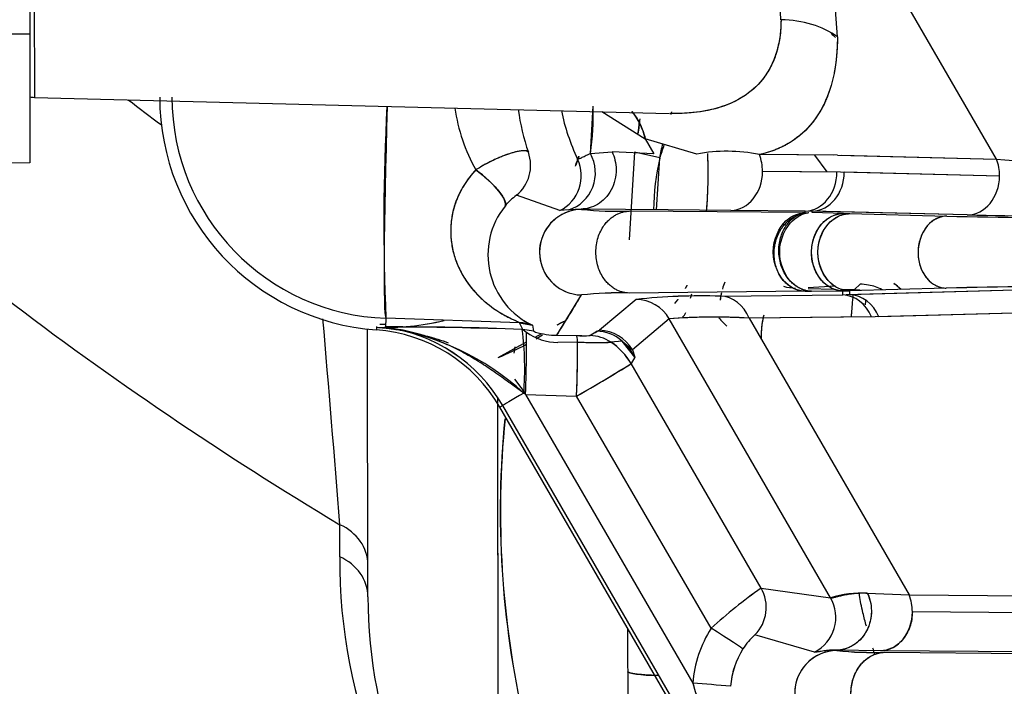
# Model space of a CAD drawing. Units: millimetres. Extents: x 0 to 408, y 0 to 202.
# Drawn here: x 62 to 67, y 117 to 121 of the extents above; entities that cross this region are included whole.
import ezdxf
from ezdxf.enums import TextEntityAlignment as Align
from ezdxf.lldxf.tags import DXFTag

# ---------------------------------------------------------------- set-up
doc = ezdxf.new("R2010")
doc.units = ezdxf.units.MM
for name, color, linetype in [('17210009', 7, 'Continuous'), ('24880901_SOPORTE', 7, 'Continuous'), ('24883000_TMC60_0', 7, 'Continuous'), ('Predeterminado', 7, 'Continuous')]:
    doc.layers.add(name, color=color, linetype=linetype)
doc.styles.add('SEACAD_Arial', font='arial.ttf')
tags = doc.linetypes.add('HIDDEN2', pattern=[4.7625, 3.175, -1.5875]).pattern_tags.tags
tags[6:7] = [DXFTag(74, 4), DXFTag(75, 0), DXFTag(340, '0'), DXFTag(46, 0.0), DXFTag(50, 0.0), DXFTag(44, 0.0), DXFTag(45, 0.0)]
tags[4:5] = [DXFTag(74, 4), DXFTag(75, 0), DXFTag(340, '0'), DXFTag(46, 0.0), DXFTag(50, 0.0), DXFTag(44, 0.0), DXFTag(45, 0.0)]
doc.dimstyles.new('SOLE', dxfattribs={"dimtxt": 2.6, "dimasz": 2.08, "dimexe": 1.3, "dimexo": 1.3, "dimgap": 0.65, "dimtad": 1, "dimlfac": 7.692308, "dimdsep": 46, "dimtxsty": 'SEACAD_Arial', "dimblk1": '_SE_FILLED', "dimblk2": '_SE_FILLED', "dimsah": 1, "dimcen": 1.3, "dimadec": 0, "dimazin": 0, "dimtfac": 0.7, "dimtdec": 3, "dimtmove": 0, "dimatfit": 3, "dimfxl": 1, "dimarcsym": 0})

# ---------------------------------------------------------------- blocks, each defined once
blk = doc.blocks.new('SE2')
at = {"layer": '17210009', "color": 7, "linetype": 'HIDDEN2'}
blk.add_line((63.583, 117.934), (63.5816, 119.2734), dxfattribs=at)
at = {"layer": '17210009', "color": 7, "linetype": 'Continuous'}
blk.add_line((63.4417, 118.1336), (63.4425, 118.294), dxfattribs=at)
for centre, radius, start, end in [((72.9268, 134.0955), 18.4293, 226.36597, 239.02709), ((72.9268, 134.0955), 17.2666, 232.36377, 233.05566), ((72.9268, 134.0955), 20.6628, 223.81042, 245.12599), ((-95.1635, 105.786), 159.0984, 4.509141, 4.881908), ((72.9268, 134.0955), 21.515, 224.19895, 256.11772), ((66.128, 118.111), 2.6864, 179.5166, 225.1229)]:
    blk.add_arc(centre, radius, start, end, dxfattribs=at)
at = {"layer": '17210009', "color": 7, "linetype": 'HIDDEN2'}
for centre, radius, start, end in [((72.9268, 134.0955), 20.8, 223.68225, 249.37872), ((66.053, 117.9364), 2.47, 180.0573, 222.8401)]:
    blk.add_arc(centre, radius, start, end, dxfattribs=at)
at = {"layer": '17210009', "color": 7, "linetype": 'Continuous'}
for centre, ratio, end_param in [((63.3228, 118.0946), 0.863716, 4.23319), ((63.323, 117.9337), 0.864294, 4.237002)]:
    blk.add_ellipse(centre, major_axis=(-0.26, -0.0003), ratio=ratio, start_param=3.141593, end_param=end_param, dxfattribs=at)
at = {"layer": '24880901_SOPORTE', "color": 7, "linetype": 'HIDDEN2'}
for p, q in [((61.8859, 124.9776), (61.8901, 120.7526)), ((61.3701, 120.7521), (61.8901, 120.7526)), ((61.8901, 120.7526), (61.8908, 120.1053)), ((61.8908, 120.1053), (61.3708, 120.1048))]:
    blk.add_line(p, q, dxfattribs=at)
at = {"layer": '24883000_TMC60_0', "color": 7, "linetype": 'HIDDEN2'}
for p, q in [((61.9117, 121.7345), (61.913, 120.4339)), ((61.9117, 121.7345), (61.913, 120.4339)), ((66.7301, 120.1245), (65.9676, 121.4422)), ((66.7301, 120.1245), (65.9676, 121.4422)), ((61.913, 120.4339), (65.0913, 120.3538)), ((64.6967, 120.1529), (64.7109, 120.3894)), ((64.754, 120.3623), (64.9717, 120.2258)), ((64.754, 120.3623), (64.9717, 120.2258)), ((65.2295, 120.1496), (64.9717, 120.2258)), ((64.9717, 120.2258), (65.0149, 120.1512)), ((64.6967, 120.1529), (64.8054, 120.1608)), ((64.6967, 120.1529), (64.8054, 120.1608)), ((65.0149, 120.1512), (64.8054, 120.1608)), ((64.9174, 120.1593), (64.8918, 119.7202)), ((64.9174, 120.1593), (64.8918, 119.7202)), ((65.0441, 120.1303), (64.9174, 120.1593)), ((65.9152, 120.1444), (65.5428, 120.1472)), ((65.9337, 120.1443), (65.5428, 120.1472)), ((65.8183, 120.1451), (65.8813, 120.0604)), ((65.8184, 120.1451), (65.8813, 120.0604)), ((65.934, 120.1443), (66.7301, 120.1245)), ((65.9527, 120.1438), (66.7301, 120.1245)), ((65.028, 119.8705), (65.0441, 120.1303)), ((65.9496, 120.0598), (65.5587, 120.0628)), ((65.9311, 120.06), (65.5587, 120.0628)), ((66.7454, 120.0401), (65.9493, 120.0598)), ((66.7454, 120.0401), (65.968, 120.0594)), ((64.543, 119.8666), (64.3272, 119.9435)), ((64.5885, 119.8712), (64.543, 119.8666)), ((64.5885, 119.8712), (64.543, 119.8666)), ((64.6513, 119.8746), (64.5885, 119.8712)), ((64.6513, 119.8746), (64.6522, 119.8732)), ((64.8723, 119.8717), (64.6513, 119.8746)), ((64.6513, 119.8746), (64.6522, 119.8732)), ((65.0869, 119.8701), (64.8723, 119.8717)), ((65.7727, 119.8571), (64.8909, 119.8642)), ((65.7727, 119.8571), (64.8909, 119.8642)), ((65.4003, 119.8677), (65.0869, 119.8701)), ((65.7727, 119.8649), (65.4003, 119.8677)), ((65.7727, 119.8649), (65.4003, 119.8677)), ((65.7727, 119.8571), (65.7727, 119.8649)), ((66.5841, 119.845), (65.7884, 119.8647)), ((66.5841, 119.845), (65.8067, 119.8642)), ((65.8067, 119.8566), (65.8067, 119.8642)), ((65.9638, 119.8526), (65.8068, 119.8566)), ((65.9638, 119.8526), (65.8068, 119.8566)), ((65.9638, 119.8526), (65.9955, 119.8518)), ((65.9638, 119.8526), (65.9955, 119.8518)), ((65.9955, 119.8518), (66.4809, 119.8391)), ((65.9955, 119.8518), (66.4809, 119.8391)), ((65.7721, 119.4629), (64.8902, 119.454)), ((65.7721, 119.4629), (64.8902, 119.454)), ((65.7721, 119.4629), (65.8037, 119.4632)), ((65.7721, 119.4629), (65.8037, 119.4632)), ((65.7872, 119.4826), (65.9216, 119.491)), ((65.7872, 119.4826), (65.9216, 119.491)), ((65.788, 119.477), (65.916, 119.4738)), ((65.788, 119.477), (65.916, 119.4738)), ((65.8037, 119.4632), (65.9608, 119.4648)), ((65.8037, 119.4632), (65.9608, 119.4648)), ((65.9539, 119.4728), (66.0186, 119.4712)), ((65.9539, 119.4728), (66.0481, 119.4705)), ((65.9607, 119.4451), (65.9608, 119.4648)), ((65.9607, 119.4446), (65.9608, 119.4648)), ((65.9608, 119.4648), (65.9948, 119.4653)), ((65.9609, 119.4648), (65.9948, 119.4653)), ((67.0242, 119.4738), (65.9766, 119.4449)), ((67.0242, 119.4738), (65.9947, 119.4454)), ((65.9948, 119.4653), (65.9947, 119.4454)), ((65.9948, 119.4653), (65.9947, 119.4449)), ((66.4783, 119.479), (65.9948, 119.4653)), ((66.4783, 119.479), (65.9948, 119.4653)), ((66.0186, 119.4712), (66.047, 119.4989)), ((66.0186, 119.4712), (66.047, 119.4989)), ((64.5288, 119.2426), (64.6523, 119.4444)), ((64.926, 119.4224), (64.742, 119.2675)), ((64.926, 119.4224), (64.742, 119.2675)), ((65.3482, 119.4386), (65.9607, 119.4446)), ((65.3482, 119.4386), (65.9607, 119.4446)), ((66.0682, 119.3986), (66.0619, 119.3986)), ((67.1705, 119.3634), (66.1224, 119.3345)), ((67.1705, 119.3634), (66.141, 119.335)), ((63.6729, 119.328), (63.6714, 119.2849)), ((63.6729, 119.328), (63.6714, 119.2839)), ((64.3422, 119.3058), (63.6729, 119.328)), ((64.3422, 119.3058), (63.6729, 119.328)), ((64.3591, 119.2719), (64.3422, 119.3058)), ((64.3422, 119.3058), (64.4065, 119.2926)), ((64.3591, 119.2719), (64.3422, 119.3058)), ((65.0915, 119.3251), (64.9075, 119.1702)), ((65.0915, 119.3251), (64.9075, 119.1702)), ((65.8997, 117.9285), (65.0915, 119.3251)), ((65.8997, 117.9285), (65.0915, 119.3251)), ((66.1224, 119.3345), (65.4911, 119.3282)), ((66.1036, 119.3343), (65.4911, 119.3282)), ((65.4911, 119.3282), (66.293, 117.9425)), ((65.4911, 119.3282), (66.293, 117.9425)), ((63.6264, 119.2863), (63.6252, 119.2694)), ((63.6264, 119.2863), (63.6252, 119.2694)), ((64.3553, 119.2721), (64.3591, 119.2719)), ((64.3553, 119.2721), (64.3591, 119.2719)), ((64.4113, 119.263), (64.3591, 119.2719)), ((64.4065, 119.2926), (64.4113, 119.263)), ((64.4065, 119.2926), (64.4113, 119.263)), ((64.6948, 119.2412), (64.7286, 119.2628)), ((64.6948, 119.2412), (64.7286, 119.2628)), ((64.7217, 119.2571), (64.7311, 119.2625)), ((64.7286, 119.2628), (64.742, 119.2675)), ((64.7286, 119.2628), (64.742, 119.2675)), ((64.2345, 119.1313), (64.3772, 119.2097)), ((64.4207, 119.2337), (64.4529, 119.2513)), ((64.5288, 119.2426), (64.628, 119.2411)), ((64.633, 119.208), (64.5338, 119.2069)), ((64.8551, 119.2133), (64.8, 119.2082)), ((64.8551, 119.2133), (64.8, 119.2082)), ((64.8551, 119.2133), (64.9075, 119.1702)), ((64.8551, 119.2133), (64.9075, 119.1702)), ((64.9201, 119.1336), (64.8551, 119.2133)), ((64.9075, 119.1702), (64.9201, 119.1336)), ((64.9075, 119.1702), (64.9201, 119.1336)), ((64.9201, 119.1336), (64.9005, 119.101)), ((64.9201, 119.1336), (64.9005, 119.101)), ((65.5512, 117.9774), (64.9005, 119.101)), ((65.5512, 117.9774), (64.9005, 119.101)), ((64.3165, 119.0222), (64.3678, 118.9541)), ((64.232, 118.9321), (64.2336, 117.3168)), ((64.3722, 118.9467), (64.363, 118.9533)), ((64.3722, 118.9467), (64.363, 118.9533)), ((64.3678, 118.9541), (64.3644, 118.9521)), ((64.3678, 118.9541), (64.3644, 118.9521)), ((64.372, 118.9469), (64.3678, 118.9541)), ((64.372, 118.9469), (64.3678, 118.9541)), ((64.3722, 118.9467), (64.6278, 118.9382)), ((64.3722, 118.9467), (64.6278, 118.9382)), ((64.3722, 118.9467), (65.2091, 117.5017)), ((64.3722, 118.9467), (65.2091, 117.5017)), ((65.301, 117.7759), (64.6278, 118.9382)), ((65.301, 117.7759), (64.6278, 118.9382)), ((64.232, 118.9098), (64.2336, 117.3168)), ((64.2579, 118.8905), (64.2435, 118.8821)), ((64.2579, 118.8905), (64.2435, 118.8821)), ((65.863, 116.0834), (64.2435, 118.8821)), ((65.863, 116.0834), (64.2435, 118.8821)), ((65.8836, 116.0835), (64.2579, 118.8905)), ((65.8836, 116.0835), (64.2579, 118.8905)), ((65.5512, 117.9774), (65.8997, 117.9285)), ((65.5512, 117.9774), (65.8997, 117.9285)), ((65.489, 117.9311), (65.489, 117.9312)), ((65.489, 117.9311), (65.489, 117.9312)), ((66.0834, 117.952), (66.293, 117.9425)), ((66.0834, 117.952), (66.293, 117.9425)), ((66.293, 117.9425), (67.2119, 117.9355)), ((66.293, 117.9425), (67.1934, 117.9357)), ((67.2277, 117.8511), (66.3089, 117.8581)), ((67.2092, 117.8513), (66.3089, 117.8581)), ((64.8831, 117.7768), (64.8836, 117.3175)), ((65.8191, 117.6569), (65.5208, 117.7423)), ((65.9302, 117.6645), (65.9294, 117.6659)), ((66.1505, 117.663), (65.9294, 117.6659)), ((65.9302, 117.6645), (65.9298, 117.6659)), ((66.1505, 117.663), (65.9299, 117.6659)), ((67.0508, 117.6562), (66.1505, 117.663)), ((67.0508, 117.6562), (66.1505, 117.663)), ((66.1699, 117.6554), (67.0509, 117.6484)), ((66.1699, 117.6554), (67.0509, 117.6484)), ((65.2167, 117.4871), (65.2111, 117.4968)), ((65.2167, 117.4871), (65.2111, 117.4968))]:
    blk.add_line(p, q, dxfattribs=at)
for centre, radius, start, end in [((64.0014, 120.6663), 1.9334, 2.0855, 23.4884), ((64.0049, 120.6671), 1.9299, 2.0657, 23.5082), ((64.3797, 120.7536), 1.2733, 3.1098, 30.4134), ((67.2189, 122.08), 1.8684, 225.2056, 226.1416), ((61.9163, 120.5638), 0.13, 258.5203, 268.5573), ((63.7104, 120.4363), 1.17, 180.0573, 182.0389), ((63.7104, 120.4363), 1.17, 180.0573, 265.821), ((63.7104, 120.4363), 1.1089, 180.0573, 268.0574), ((74.7955, 119.804), 11.1328, 176.98709, 182.45057), ((63.4378, 120.3474), 1.2738, 351.2211, 1.8903), ((64.9009, 120.5068), 0.8918, 188.1512, 209.269), ((64.9034, 120.5075), 0.8943, 188.1876, 209.2337), ((65.3962, 120.5119), 1.0698, 187.5012, 199.246), ((63.9043, 120.5487), 1.2142, 350.4934, 351.1011), ((63.7104, 120.4363), 1.2384, 351.3323, 354.3238), ((63.7104, 120.4363), 1.3683, 347.077, 350.1791), ((63.7104, 120.4363), 1.3683, 347.077, 350.1791), ((63.9043, 120.5487), 1.2142, 339.8419, 343.1453), ((64.2025, 120.0935), 0.1951, 309.7257, 19.7037), ((65.3802, 119.3655), 0.7985, 78.2482, 100.8803), ((63.7104, 120.4363), 0.975, 339.1404, 340.7541), ((66.2139, 119.859), 1.2008, 166.9457, 179.4447), ((71.5398, 178.3728), 58.4465, 265.279615, 266.612654), ((71.5426, 178.4126), 58.4864, 265.280069, 266.6122), ((64.476, 119.7271), 0.2626, 124.5143, 141.9066), ((64.4716, 119.7318), 0.2562, 124.2963, 142.1246), ((64.5739, 119.6451), 0.3902, 141.2973, 244.6025), ((64.6563, 119.6588), 0.2144, 99.2993, 252.7243), ((64.6564, 119.6588), 0.2144, 91.1131, 268.9078), ((64.8336, 121.5159), 1.6527, 263.7005, 271.9877), ((64.8416, 121.7293), 1.8658, 264.1745, 271.5138), ((67.898, 194.8465), 75.0208, 268.917687, 270.173868), ((67.8418, 187.7558), 67.9304, 268.852124, 270.23943), ((67.8621, 188.3947), 68.5617, 268.931908, 270.187621), ((67.86, 188.1162), 68.2832, 268.929347, 270.190182), ((64.8348, 117.8697), 1.5852, 87.9966, 96.6103), ((64.8434, 117.6568), 1.7978, 88.5066, 96.1003), ((66.0402, 119.2388), 0.2601, 79.0959, 88.5118), ((66.0402, 119.2388), 0.2601, 63.1789, 71.1921), ((66.0881, 119.308), 0.2319, 45.1101, 56.2997), ((66.0892, 119.3089), 0.2308, 45.2892, 56.4188), ((67.9762, 51.7667), 67.7288, 89.87331, 91.267303), ((68.047, 44.652), 74.8434, 89.939569, 91.201044), ((54.2843, 125.6494), 12.083, 327.97868, 329.10064), ((65.2554, 116.3426), 3.0974, 88.2832, 96.1045), ((65.2585, 116.2611), 3.1788, 88.3835, 96.0042), ((64.9227, 119.2274), 0.195, 30.0622, 89.0332), ((82.7688, 118.2838), 16.7329, 176.11126, 176.19308), ((63.6722, 120.5268), 1.2446, 267.8798, 283.5644), ((63.6723, 120.5266), 1.2444, 267.8779, 283.5066), ((64.3354, 119.1097), 0.1962, 68.7458, 88.0166), ((64.5735, 119.645), 0.39, 237.5261, 244.6515), ((65.3136, 116.4719), 2.8619, 86.4438, 94.4511), ((65.3138, 116.4461), 2.8876, 86.4795, 93.9828), ((63.5683, 118.4915), 0.78, 30.0573, 85.821), ((63.5683, 118.4915), 0.78, 30.0573, 85.821), ((63.7104, 120.4363), 1.1393, 266.5927, 268.0573), ((63.7104, 120.4363), 1.1393, 266.5927, 268.0573), ((63.8247, 106.8135), 12.4699, 87.56098, 90.72654), ((63.4826, 117.9916), 1.3038, 47.525, 81.8875), ((63.5662, 118.4887), 0.8, 30.1511, 82.7954), ((63.5668, 118.4896), 0.799, 30.1179, 82.8286), ((63.5381, 94.0305), 25.2548, 88.14565, 89.69762), ((62.872, 119.077), 1.4961, 355.254, 7.4901), ((62.872, 119.077), 1.4961, 355.254, 7.4901), ((64.6152, 119.591), 0.4092, 231.2429, 234.2873), ((64.5355, 119.4765), 0.2697, 233.8455, 269.6529), ((64.4402, 119.3259), 0.0692, 245.2683, 254.8966), ((64.5335, 119.6273), 0.3847, 253.1742, 269.2965), ((63.7104, 120.4363), 1.4063, 300.5589, 302.0567), ((56.387, 119.2317), 8.2461, 357.96028, 359.83474), ((64.6602, 120.0979), 0.8574, 267.8494, 272.3144), ((64.7129, 121.7493), 2.5426, 268.1999, 271.9639), ((64.6915, 119.0462), 0.195, 56.1767, 89.0267), ((64.6192, 118.938), 0.3251, 30.0804, 56.2059), ((63.7104, 120.4363), 1.4063, 291.8791, 298.3115), ((68.9245, 118.3615), 4.679, 169.8586, 170.2484), ((68.9641, 118.3615), 4.7176, 169.9432, 170.3299), ((61.709, 124.1396), 5.9643, 299.2994, 302.35026), ((63.5683, 118.4915), 0.9237, 30.0573, 31.7275), ((68.9245, 118.3615), 4.679, 174.3134, 192.8996), ((68.9641, 118.3615), 4.7176, 174.3639, 192.7928), ((67.3406, 115.498), 3.0577, 125.8186, 131.8414), ((67.3343, 115.5059), 3.0475, 125.8086, 131.8514), ((66.0657, 117.3627), 0.5896, 88.2765, 106.3462), ((66.0796, 117.8588), 0.2293, 359.8276, 21.4195), ((65.8182, 117.4501), 0.6113, 147.7886, 175.1578), ((65.8182, 117.4501), 0.6113, 147.7886, 175.1578), ((65.7153, 117.5156), 0.2987, 130.6263, 148.407), ((65.7129, 117.5176), 0.2956, 130.5315, 148.5018), ((65.813, 117.4501), 0.4163, 147.7753, 175.1548), ((65.9343, 117.4502), 0.2144, 91.1014, 269.0544), ((65.9343, 117.4502), 0.2144, 99.2747, 252.8363), ((66.1102, 119.2478), 1.5935, 263.5126, 272.1451), ((66.1225, 119.5705), 1.9156, 264.2394, 271.4182), ((65.813, 117.4501), 0.4163, 161.7784, 175.1554), ((63.3598, 95.1404), 22.4377, 84.78778, 85.27255), ((66.5669, 117.8836), 1.4106, 195.7099, 224.444), ((63.3604, 95.1468), 22.4312, 84.78771, 85.27262), ((66.5635, 117.8816), 1.4067, 195.6692, 224.4847)]:
    blk.add_arc(centre, radius, start, end, dxfattribs=at)
for centre, major_axis, ratio, start_param, end_param in [((65.6412, 120.5675), (0.39, 0.0004), 0.654654, 0.722734, 1.544616), ((65.6412, 120.5675), (0.39, 0.0004), 0.654654, 0.722734, 1.544616), ((63.7103, 120.432), (-0.0367, -1.1044), 0.026162, 4.751874, 6.256996), ((65.571, 120.5722), (-0.3061, 0.9939), 0.999639, 1.469861, 1.716528), ((64.6794, 120.0566), (-0.1429, -0.3629), 0.732858, 2.3161, 2.796919), ((64.2027, 120.0935), (0.035, 0.1918), 0.999517, 4.015102, 5.236981), ((64.5327, 120.058), (-0.0409, 0.1907), 0.968777, 3.223165, 5.016729), ((64.5327, 120.058), (-0.0409, 0.1907), 0.968777, 3.223165, 5.016729), ((65.3967, 120.0627), (0.0015, 0.195), 0.830763, 4.719535, 5.167373), ((64.4565, 120.0413), (0.0452, 0.1897), 0.999418, 3.835487, 5.390469), ((64.4565, 120.0413), (0.0452, 0.1897), 0.999418, 3.835487, 5.39047), ((66.5839, 120.0399), (0.0048, 0.1949), 0.828092, 4.733744, 5.181627), ((66.5839, 120.0399), (0.0048, 0.1949), 0.828092, 4.733744, 5.181627), ((64.1161, 120.0097), (-0.1524, 0.1217), 0.270689, 3.167917, 4.881185), ((65.3967, 120.0627), (0.0015, 0.195), 0.830763, 3.172952, 4.719535), ((65.7691, 120.0598), (-0.0015, -0.195), 0.830763, 0.031359, 1.577942), ((65.8065, 120.0592), (-0.0048, -0.1949), 0.828092, 0.03875, 1.592152), ((66.5839, 120.0399), (-0.0048, -0.1949), 0.828092, 0.031137, 1.592152), ((66.5839, 120.0399), (-0.0048, -0.1949), 0.828092, 0.031137, 1.592152), ((65.7297, 119.7385), (0.0162, -0.2595), 0.957994, 5.950763, 6.191814), ((66.0404, 119.239), (-0.1816, 0.1861), 0.999333, 5.045687, 5.318821), ((64.9228, 119.2275), (0.1256, -0.1492), 0.999647, 1.395869, 2.425378), ((65.345, 119.2437), (-0.0019, 0.195), 0.833344, 5.152839, 6.251607), ((65.345, 119.2437), (-0.0019, 0.195), 0.833344, 5.152839, 6.251607), ((65.9574, 119.2497), (-0.0019, 0.195), 0.833344, 5.153779, 6.251607), ((65.9949, 119.2504), (-0.0054, 0.1949), 0.835829, 5.13899, 6.244513), ((65.5581, 119.456), (-0.26, -0.0003), 0.881412, 0.579902, 0.817522), ((65.5581, 119.456), (-0.26, -0.0003), 0.881412, 0.579902, 0.817522), ((64.3637, 118.9467), (0.0108, 0.3248), 0.026162, 4.713285, 6.002842), ((64.3637, 118.9467), (0.0108, 0.3248), 0.026162, 4.713285, 6.002842), ((64.7254, 119.0679), (-0.1096, 0.1613), 0.999541, 4.957853, 5.669537), ((64.7254, 119.0679), (-0.1096, 0.1613), 0.999541, 4.957845, 5.669529), ((64.7387, 119.0726), (-0.1256, 0.1492), 0.999647, 4.537506, 5.567015), ((64.7387, 119.0726), (-0.1256, 0.1492), 0.999647, 4.537462, 5.56697), ((64.6193, 118.9382), (0.0108, 0.3248), 0.026162, 4.713285, 5.693028), ((64.6243, 119.2424), (0.0705, -0.0012), 0.017452, 4.764928, 6.255106), ((64.6248, 119.0461), (0.003, 0.195), 0.052507, 5.692332, 6.265708), ((64.6238, 119.2112), (0.1763, -0.0029), 0.017452, 4.764928, 6.255106), ((64.6916, 119.0462), (-0.1002, 0.1673), 0.999454, 5.153577, 5.726953), ((64.6193, 118.9382), (0.2787, -0.1671), 0.999552, 1.064841, 1.521007), ((64.6389, 118.9709), (0.2787, -0.1671), 0.999552, 1.064841, 1.382685), ((64.6193, 118.9382), (0.2812, 0.1629), 0.0131, 4.735056, 6.257003), ((64.3704, 118.9556), (-0.1125, -0.0652), 0.0131, 4.771162, 6.257003), ((64.3704, 118.9556), (-0.1125, -0.0652), 0.0131, 4.771162, 6.257003), ((65.3825, 117.8797), (-0.017, -0.1943), 0.999489, 0.875968, 2.182417), ((65.3825, 117.8797), (-0.017, -0.1943), 0.999489, 0.875966, 2.182416), ((65.731, 117.8308), (0.0397, 0.1909), 0.999384, 3.815596, 5.441669), ((65.731, 117.8308), (0.0397, 0.1909), 0.999384, 3.815596, 5.441669), ((66.1469, 117.8579), (0.0015, 0.195), 0.830763, 4.719535, 5.167373), ((66.1469, 117.8579), (0.0015, 0.195), 0.830763, 3.172952, 4.719535), ((65.2959, 117.7759), (0.165, -0.1039), 0.013979, 0.025977, 1.54866), ((65.2959, 117.7759), (0.165, -0.1039), 0.013979, 0.025977, 1.54866), ((65.0783, 117.5596), (0.195, 0.0002), 0.106342, 3.141593, 4.512664)]:
    blk.add_ellipse(centre, major_axis=major_axis, ratio=ratio, start_param=start_param, end_param=end_param, dxfattribs=at)
for points, degree, knots in [([(65.6512, 120.8227), (65.6509, 120.8077), (65.6503, 120.7777), (65.6457, 120.7349), (65.6383, 120.6939), (65.6246, 120.6426), (65.6003, 120.584), (65.5496, 120.5057), (65.4631, 120.4293), (65.337, 120.3754), (65.2096, 120.3544), (65.1281, 120.3528), (65.0951, 120.3538)], 3, [0, 0, 0, 0, 0.0311165, 0.062351, 0.0937775, 0.125469, 0.1872493, 0.2510719, 0.3704067, 0.5013597, 0.6199622, 0.697976, 0.697976, 0.697976, 0.697976]), ([(65.6512, 120.8227), (65.6512, 120.7717), (65.6456, 120.7239), (65.6232, 120.6361), (65.6064, 120.5961), (65.562, 120.5245), (65.5344, 120.4929), (65.4689, 120.4391), (65.4311, 120.4168), (65.346, 120.382), (65.2988, 120.3695), (65.2272, 120.3589), (65.2064, 120.3567), (65.1849, 120.3553)], 3, [0, 0, 0, 0, 0.125, 0.125, 0.25, 0.25, 0.375, 0.375, 0.5, 0.5, 0.625, 0.625, 0.6741048, 0.6741048, 0.6741048, 0.6741048]), ([(65.9335, 120.7366), (65.9336, 120.616), (65.9083, 120.5163), (65.8829, 120.4166), (65.8328, 120.341), (65.7827, 120.2655), (65.7096, 120.2166), (65.6366, 120.1678), (65.5428, 120.1472)], 2, [0, 0, 0, 0.25, 0.25, 0.5, 0.5, 0.75, 0.75, 1, 1, 1]), ([(65.9335, 120.7366), (65.9336, 120.6714), (65.928, 120.6103), (65.9056, 120.4979), (65.8888, 120.4465), (65.8444, 120.3547), (65.8168, 120.3142), (65.7514, 120.2449), (65.7136, 120.2162), (65.6321, 120.1729), (65.5892, 120.1574), (65.5428, 120.1472)], 3, [0, 0, 0, 0, 0.203427, 0.203427, 0.406855, 0.406855, 0.610282, 0.610282, 0.81371, 0.81371, 1, 1, 1, 1]), ([(64.9037, 120.3628), (64.9151, 120.3503), (64.9254, 120.3364), (64.9518, 120.2925), (64.9642, 120.2595), (64.9717, 120.2258)], 3, [0.6219849, 0.6219849, 0.6219849, 0.6219849, 0.75, 0.75, 1, 1, 1, 1]), ([(64.3862, 120.1593), (64.3856, 120.1601), (64.3845, 120.1618), (64.3815, 120.1637), (64.3776, 120.1652), (64.3725, 120.1661), (64.3664, 120.1666), (64.355, 120.1664), (64.3346, 120.1637), (64.3022, 120.1555), (64.2627, 120.142), (64.2261, 120.1266), (64.1941, 120.1111), (64.1706, 120.0987), (64.1469, 120.0854), (64.1309, 120.0756), (64.123, 120.0708)], 3, [0, 0, 0, 0, 0.03989, 0.08059, 0.122048, 0.164203, 0.206989, 0.250333, 0.370999, 0.500588, 0.614137, 0.750608, 0.813561, 0.875108, 0.938236, 1, 1, 1, 1]), ([(64.3862, 120.1593), (64.3846, 120.1622), (64.3812, 120.1642), (64.3739, 120.1659), (64.3711, 120.1663), (64.3662, 120.1665), (64.3645, 120.1666), (64.3609, 120.1665), (64.359, 120.1664), (64.3491, 120.1657), (64.34, 120.1643), (64.3245, 120.161), (64.319, 120.1597), (64.3076, 120.1566), (64.3016, 120.1548), (64.283, 120.149), (64.2699, 120.1444), (64.2493, 120.1362), (64.2423, 120.1333), (64.2279, 120.1271), (64.2206, 120.1237), (64.1985, 120.1133), (64.1836, 120.1057), (64.1535, 120.0892), (64.1383, 120.0803), (64.123, 120.0708)], 3, [0, 0, 0, 0, 0.125, 0.125, 0.1875, 0.1875, 0.21875, 0.21875, 0.25, 0.25, 0.375, 0.375, 0.4375, 0.4375, 0.5, 0.5, 0.625, 0.625, 0.6875, 0.6875, 0.75, 0.75, 0.875, 0.875, 1, 1, 1, 1]), ([(64.6324, 120.1251), (64.633, 120.1251), (64.6341, 120.125), (64.6365, 120.1254), (64.6399, 120.1265), (64.6449, 120.1285), (64.6519, 120.1318), (64.6603, 120.136), (64.6705, 120.141), (64.6822, 120.1467), (64.6919, 120.1509), (64.6967, 120.1529)], 3, [0, 0, 0, 0, 0.083926, 0.167322, 0.25031, 0.376957, 0.499967, 0.627228, 0.749603, 0.876132, 1, 1, 1, 1]), ([(64.8054, 120.1608), (64.8171, 120.1363), (64.8254, 120.1058), (64.8259, 120.0554), (64.824, 120.0379), (64.8158, 120.0035), (64.8094, 119.9866), (64.7926, 119.9553), (64.7821, 119.941), (64.7586, 119.9164), (64.7456, 119.9062), (64.705, 119.8821), (64.6766, 119.8753), (64.6513, 119.8746)], 3, [0, 0, 0, 0, 0.25, 0.25, 0.375, 0.375, 0.5, 0.5, 0.625, 0.625, 0.75, 0.75, 1, 1, 1, 1]), ([(65.2786, 119.8641), (65.2875, 119.9692), (65.2865, 120.0749), (65.2861, 120.1137), (65.2844, 120.1525)], 2, [0.2823808, 0.2823808, 0.2823808, 0.375, 0.375, 0.4091113, 0.4091113, 0.4091113]), ([(65.2787, 119.8651), (65.2797, 119.8767), (65.2805, 119.8883), (65.2851, 119.9543), (65.2867, 120.008), (65.2864, 120.0917), (65.2857, 120.1223), (65.2844, 120.1526)], 3, [0.2322051, 0.2322051, 0.2322051, 0.2322051, 0.2455001, 0.2455001, 0.3083751, 0.3083751, 0.3451977, 0.3451977, 0.3451977, 0.3451977]), ([(64.123, 120.0708), (64.112, 120.0583), (64.0899, 120.0334), (64.0623, 119.9929), (64.0358, 119.9443), (64.0135, 119.8865), (63.9982, 119.8152), (63.9955, 119.7377), (64.0078, 119.6605), (64.0325, 119.5888), (64.0744, 119.5108), (64.1265, 119.4481), (64.1808, 119.4001), (64.2226, 119.3695), (64.2575, 119.3483), (64.2834, 119.3344), (64.302, 119.3251), (64.3178, 119.3177), (64.3284, 119.313), (64.3344, 119.3102), (64.3378, 119.3086), (64.3402, 119.3073), (64.3418, 119.3063), (64.342, 119.306), (64.3422, 119.3058)], 3, [0, 0, 0, 0, 0.035902, 0.071561, 0.107368, 0.159897, 0.213848, 0.282642, 0.356601, 0.42514, 0.500467, 0.6249, 0.687524, 0.749865, 0.812165, 0.845648, 0.87477, 0.907895, 0.937493, 0.950566, 0.963325, 0.975797, 0.988011, 1, 1, 1, 1]), ([(64.123, 120.0708), (64.1019, 120.0483), (64.0837, 120.0249), (64.0604, 119.9886), (64.0533, 119.9764), (64.0436, 119.9577), (64.0405, 119.9515), (64.0347, 119.9389), (64.0319, 119.9325), (64.019, 119.9009), (64.0114, 119.8757), (64.0036, 119.8382), (64.0016, 119.8258), (63.9987, 119.8011), (63.9978, 119.7888), (63.9967, 119.7525), (63.9981, 119.7292), (64.0042, 119.6842), (64.009, 119.6625), (64.0183, 119.6312), (64.0218, 119.6209), (64.0294, 119.6009), (64.0335, 119.5911), (64.0466, 119.5627), (64.0564, 119.5448), (64.0883, 119.4941), (64.113, 119.4642), (64.1464, 119.4312), (64.1532, 119.4248), (64.1669, 119.4126), (64.1738, 119.4067), (64.1947, 119.3899), (64.2088, 119.3796), (64.2367, 119.3609), (64.2506, 119.3525), (64.2773, 119.3375), (64.2901, 119.331), (64.3074, 119.3226), (64.3128, 119.3201), (64.3225, 119.3156), (64.3268, 119.3137), (64.3376, 119.3087), (64.3419, 119.3066), (64.3422, 119.3058)], 3, [0, 0, 0, 0, 0.0625, 0.0625, 0.09375, 0.09375, 0.109375, 0.109375, 0.125, 0.125, 0.1875, 0.1875, 0.21875, 0.21875, 0.25, 0.25, 0.3125, 0.3125, 0.375, 0.375, 0.40625, 0.40625, 0.4375, 0.4375, 0.5, 0.5, 0.625, 0.625, 0.65625, 0.65625, 0.6875, 0.6875, 0.75, 0.75, 0.8125, 0.8125, 0.875, 0.875, 0.90625, 0.90625, 0.9375, 0.9375, 1, 1, 1, 1]), ([(64.123, 120.0708), (64.1426, 120.0565), (64.1639, 120.0395), (64.2045, 120.0024), (64.2236, 119.9826), (64.2531, 119.946), (64.2633, 119.9294), (64.2732, 119.9038), (64.273, 119.8947), (64.2693, 119.8891)], 3, [0, 0, 0, 0, 0.25, 0.25, 0.5, 0.5, 0.75, 0.75, 1, 1, 1, 1]), ([(65.7721, 119.4629), (65.7448, 119.4636), (65.7092, 119.4726), (65.6414, 119.5363), (65.6125, 119.5957), (65.6127, 119.724), (65.6419, 119.7834), (65.7098, 119.8472), (65.7454, 119.8563), (65.7898, 119.8568)], 3, [0, 0, 0, 0, 0.25, 0.25, 0.5, 0.5, 0.75, 0.75, 1, 1, 1, 1]), ([(65.8037, 119.4632), (65.7765, 119.4639), (65.7409, 119.4729), (65.6731, 119.5368), (65.6441, 119.5967), (65.6451, 119.7256), (65.675, 119.785), (65.7438, 119.8479), (65.7795, 119.8563), (65.7898, 119.8568)], 3, [0, 0, 0, 0, 0.25, 0.25, 0.5, 0.5, 0.75, 0.75, 1, 1, 1, 1]), ([(65.9608, 119.4648), (65.934, 119.4655), (65.8989, 119.4743), (65.832, 119.5374), (65.8034, 119.5963), (65.8044, 119.7235), (65.8339, 119.782), (65.9017, 119.844), (65.9369, 119.8522), (65.9638, 119.8526)], 3, [0, 0, 0, 0, 0.25, 0.25, 0.5, 0.5, 0.75, 0.75, 1, 1, 1, 1]), ([(65.9948, 119.4653), (65.9681, 119.4656), (65.933, 119.4738), (65.8654, 119.5358), (65.8361, 119.5946), (65.8363, 119.7222), (65.8658, 119.781), (65.9336, 119.8432), (65.9687, 119.8514), (65.9955, 119.8518)], 3, [0, 0, 0, 0, 0.25, 0.25, 0.5, 0.5, 0.75, 0.75, 1, 1, 1, 1]), ([(66.4809, 119.8391), (66.457, 119.8387), (66.4255, 119.831), (66.3645, 119.7731), (66.3378, 119.7183), (66.3369, 119.5995), (66.3628, 119.5447), (66.4229, 119.4869), (66.4543, 119.4792), (66.4783, 119.479)], 3, [0, 0, 0, 0, 0.25, 0.25, 0.5, 0.5, 0.75, 0.75, 1, 1, 1, 1]), ([(65.3529, 119.4546), (65.3524, 119.4526), (65.352, 119.4506), (65.3495, 119.4389), (65.3478, 119.4289), (65.3463, 119.4185)], 3, [0.73510807, 0.73510807, 0.73510807, 0.73510807, 0.75, 0.75, 0.81998771, 0.81998771, 0.81998771, 0.81998771]), ([(66.0127, 119.4492), (66.0124, 119.4469), (66.011, 119.4376), (66.0088, 119.4185), (66.0063, 119.3894), (66.0043, 119.3614), (66.0031, 119.343), (66.0027, 119.3356)], 3, [0.0994717, 0.0994717, 0.0994717, 0.0994717, 0.1174632, 0.1676519, 0.2121436, 0.2509374, 0.275297, 0.275297, 0.275297, 0.275297]), ([(64.531, 119.2942), (64.5385, 119.2996), (64.5464, 119.3042), (64.5588, 119.3098), (64.563, 119.3115), (64.5686, 119.3134), (64.5699, 119.3138), (64.5712, 119.3142)], 3, [0, 0, 0, 0, 0.125, 0.125, 0.1875, 0.1875, 0.2061758, 0.2061758, 0.2061758, 0.2061758]), ([(65.5652, 119.3436), (65.565, 119.343), (65.5634, 119.337), (65.5605, 119.3251), (65.5572, 119.3073), (65.5546, 119.2886), (65.5528, 119.2689), (65.5517, 119.2485), (65.5516, 119.2341), (65.5515, 119.2269)], 3, [0.7239064, 0.7239064, 0.7239064, 0.7239064, 0.7290435, 0.7744094, 0.8196781, 0.8648606, 0.9099677, 0.9550105, 1, 1, 1, 1]), ([(65.5651, 119.3432), (65.5641, 119.3397), (65.5632, 119.3361), (65.5551, 119.3019), (65.5515, 119.2666), (65.5515, 119.2269)], 3, [0.7202973, 0.7202973, 0.7202973, 0.7202973, 0.75, 0.75, 1, 1, 1, 1]), ([(63.6262, 119.2831), (63.6391, 119.2821), (63.6638, 119.2802), (63.6987, 119.276), (63.7297, 119.2715), (63.7569, 119.2669), (63.8012, 119.2584), (63.8597, 119.2445), (63.9274, 119.2246), (63.9679, 119.2112), (63.9854, 119.2053)], 3, [0, 0, 0, 0, 0.0621448, 0.1182318, 0.168273, 0.2122644, 0.2501911, 0.3843639, 0.5000047, 0.5884004, 0.5884004, 0.5884004, 0.5884004]), ([(63.6262, 119.2831), (63.6597, 119.2808), (63.693, 119.2771), (63.7581, 119.267), (63.79, 119.2607), (63.8516, 119.2463), (63.8813, 119.2382), (63.9125, 119.2288), (63.9153, 119.2279), (63.9181, 119.2271)], 3, [0, 0, 0, 0, 0.125, 0.125, 0.25, 0.25, 0.375, 0.375, 0.3873116, 0.3873116, 0.3873116, 0.3873116]), ([(64.363, 118.9533), (64.3552, 118.9588), (64.3391, 118.9704), (64.3144, 118.9883), (64.2856, 119.0093), (64.2522, 119.0334), (64.2044, 119.067), (64.1411, 119.1093), (64.0634, 119.1553), (63.981, 119.1965), (63.9151, 119.2232), (63.8587, 119.2424), (63.8128, 119.2558), (63.7656, 119.2669), (63.7362, 119.2721), (63.6665, 119.2824)], 3, [0, 0, 0, 0, 0.039142, 0.08098, 0.125447, 0.185661, 0.250868, 0.36737, 0.501555, 0.626495, 0.75067, 0.79783, 0.874865, 0.949809, 1, 1, 1, 1]), ([(65.8997, 117.9285), (65.9004, 117.9284), (65.9017, 117.9282), (65.9047, 117.9284), (65.9081, 117.9289), (65.9119, 117.9296), (65.9189, 117.9312), (65.9305, 117.9341), (65.9504, 117.9391), (65.9743, 117.9443), (66.0015, 117.9488), (66.0287, 117.9516), (66.0549, 117.9529), (66.0741, 117.9523), (66.0834, 117.952)], 3, [0, 0, 0, 0, 0.057082, 0.110633, 0.160653, 0.207142, 0.2501, 0.384468, 0.498862, 0.630847, 0.748237, 0.838433, 0.922315, 1, 1, 1, 1]), ([(66.0834, 117.952), (66.0865, 117.945), (66.0932, 117.9298), (66.1003, 117.9036), (66.1044, 117.8727), (66.1036, 117.8375), (66.096, 117.7994), (66.0814, 117.7638), (66.062, 117.734), (66.0412, 117.7115), (66.0195, 117.6944), (65.9983, 117.6823), (65.9785, 117.6742), (65.9604, 117.6693), (65.9445, 117.6666), (65.9345, 117.6661), (65.9296, 117.6659)], 3, [0, 0, 0, 0, 0.059353, 0.127871, 0.206228, 0.294725, 0.39302, 0.49988, 0.587416, 0.668258, 0.741707, 0.80754, 0.865879, 0.917079, 0.961613, 1, 1, 1, 1]), ([(66.0834, 117.952), (66.0951, 117.9276), (66.1035, 117.8971), (66.104, 117.8467), (66.1022, 117.8292), (66.094, 117.7948), (66.0876, 117.7779), (66.0709, 117.7466), (66.0605, 117.7323), (66.037, 117.7077), (66.0239, 117.6975), (65.9835, 117.6734), (65.955, 117.6665), (65.9296, 117.6659)], 3, [0, 0, 0, 0, 0.25, 0.25, 0.375, 0.375, 0.5, 0.5, 0.625, 0.625, 0.75, 0.75, 1, 1, 1, 1]), ([(66.0789, 117.7865), (66.0727, 117.8085), (66.0628, 117.846), (66.0513, 117.8974), (66.0457, 117.9297), (66.0434, 117.9465), (66.043, 117.9494)], 3, [0.6557272, 0.6557272, 0.6557272, 0.6557272, 0.749977, 0.8156207, 0.8748016, 0.8870032, 0.8870032, 0.8870032, 0.8870032]), ([(66.3089, 117.8581), (66.3088, 117.8332), (66.3047, 117.8069), (66.2873, 117.7577), (66.2742, 117.735), (66.2423, 117.6985), (66.2238, 117.6849), (66.1864, 117.6674), (66.1677, 117.6635), (66.1505, 117.663)], 3, [0, 0, 0, 0, 0.25, 0.25, 0.5, 0.5, 0.75, 0.75, 1, 1, 1, 1]), ([(65.9296, 117.6659), (65.9256, 117.666), (65.9173, 117.6664), (65.9057, 117.6662), (65.8943, 117.6656), (65.8806, 117.6644), (65.8655, 117.6624), (65.8509, 117.66), (65.8389, 117.6579), (65.8298, 117.6565), (65.8229, 117.656), (65.8204, 117.6566), (65.8191, 117.6569)], 3, [0, 0, 0, 0, 0.056241, 0.116575, 0.181002, 0.24952, 0.369449, 0.499602, 0.622618, 0.749585, 0.873659, 1, 1, 1, 1]), ([(65.8529, 117.6603), (65.8526, 117.6603), (65.8524, 117.6602), (65.8499, 117.6598), (65.8477, 117.6594), (65.8437, 117.6587), (65.8418, 117.6584), (65.8364, 117.6575), (65.8333, 117.657), (65.8251, 117.656), (65.8212, 117.656), (65.8191, 117.6569)], 3, [0.4894258, 0.4894258, 0.4894258, 0.4894258, 0.4963106, 0.4963106, 0.5592718, 0.5592718, 0.622233, 0.622233, 0.7481553, 0.7481553, 1, 1, 1, 1]), ([(66.1715, 117.2453), (66.1426, 117.2461), (66.1049, 117.2554), (66.0329, 117.3217), (66.0019, 117.3835), (66.0014, 117.517), (66.0319, 117.5788), (66.1034, 117.6452), (66.141, 117.6546), (66.1699, 117.6554)], 3, [0, 0, 0, 0, 0.25, 0.25, 0.5, 0.5, 0.75, 0.75, 1, 1, 1, 1])]:
    blk.add_open_spline(points, degree=degree, knots=knots, dxfattribs=at)
for points, degree in [([(64.944, 120.3271), (64.9408, 120.2906), (64.9354, 120.2543)], 2), ([(64.6394, 120.1402), (64.6318, 120.1162), (64.6228, 120.0925)], 2), ([(64.6228, 120.0925), (64.6318, 120.1161), (64.6394, 120.1402)], 2), ([(65.3698, 119.5079), (65.3653, 119.4973), (65.3613, 119.486), (65.3578, 119.4738)], 3), ([(65.1723, 119.4764), (65.1772, 119.4845), (65.1819, 119.493)], 2), ([(65.3528, 119.4546), (65.3489, 119.4375), (65.3463, 119.4185)], 2), ([(65.1201, 119.4033), (65.1286, 119.4133), (65.1367, 119.4238)], 2), ([(65.1979, 119.4281), (65.2, 119.4354), (65.2021, 119.4427), (65.2041, 119.45)], 3), ([(65.1587, 119.3339), (65.165, 119.3395), (65.17, 119.3474), (65.1743, 119.3565)], 3), ([(64.531, 119.2942), (64.5497, 119.3076), (64.5712, 119.3142)], 2), ([(66.1209, 117.6454), (66.1177, 117.6559), (66.1145, 117.6663), (66.1113, 117.6768)], 3)]:
    blk.add_open_spline(points, degree=degree, dxfattribs=at)
for points, weights in [([(64.8902, 119.454), (64.5653, 119.4632), (64.5659, 119.8544), (64.8909, 119.8642)], [1, 0.349474365472, 0.349474365472, 1]), ([(64.8902, 119.454), (64.5653, 119.4632), (64.5659, 119.8544), (64.8909, 119.8642)], [1, 0.349474365475, 0.349474365475, 1]), ([(65.7721, 119.4629), (65.4598, 119.4717), (65.4604, 119.8477), (65.7898, 119.8568)], [1, 0.349474364673, 0.349474364673, 1]), ([(65.8037, 119.4632), (65.4877, 119.4721), (65.4906, 119.8526), (65.7898, 119.8568)], [1, 0.344642559417, 0.344642559417, 1]), ([(65.9608, 119.4648), (65.6493, 119.4736), (65.6522, 119.8486), (65.9638, 119.8526)], [1, 0.344642558426, 0.344642558426, 1]), ([(65.9948, 119.4653), (65.68, 119.4687), (65.6806, 119.8478), (65.9955, 119.8518)], [1, 0.339810238929, 0.339810238929, 1]), ([(66.4809, 119.8391), (66.1994, 119.8351), (66.1968, 119.4824), (66.4783, 119.479)], [1, 0.340343129834, 0.340343129834, 1]), ([(66.1715, 117.2453), (65.8411, 117.2544), (65.8396, 117.6457), (66.1699, 117.6554)], [1, 0.34938992579, 0.34938992579, 1]), ([(65.0397, 117.5392), (64.9434, 117.5412), (64.8833, 117.5492), (64.8833, 117.5594)], [0.931145767932, 0.808352161235, 0.831303571924, 1])]:
    blk.add_rational_spline(points, weights, degree=3, dxfattribs=at)
blk = doc.blocks.new('DMBLK197')
at = {"layer": 'Predeterminado', "linetype": 'Continuous'}
for points in [[(47.4702, 102.1914), (47.4702, 102.8847), (45.3902, 102.538)], [(70.8468, 102.1914), (72.9268, 102.538), (70.8468, 102.8847)]]:
    blk.add_hatch(color=7, dxfattribs=at).paths.add_polyline_path(points)
at = {"layer": 'Predeterminado', "color": 7, "linetype": 'Continuous'}
for p, q in [((45.3902, 119.9353), (45.3902, 101.238)), ((72.9268, 105.4581), (72.9268, 101.238)), ((45.3902, 102.538), (72.9268, 102.538))]:
    blk.add_line(p, q, dxfattribs=at)
at = {"layer": 'Predeterminado', "color": 7, "linetype": 'Continuous', "style": 'SEACAD_Arial'}
blk.add_text('212', height=2.6, dxfattribs=at).set_placement((56.1063, 105.788), align=Align.TOP_LEFT)
blk = doc.blocks.new('_SE_FILLED')
at = {"color": 0}
blk.add_line((0, 0), (-1, 0), dxfattribs=at)
blk.add_solid([(0, 0), (-1, -0.1665), (-1, 0.1665), (0, 0)], dxfattribs=at)
blk = doc.blocks.new('DMBLK199')
at = {"layer": 'Predeterminado', "linetype": 'Continuous'}
for points in [[(47.4702, 94.3914), (47.4702, 95.0847), (45.3902, 94.738)], [(98.4302, 94.3914), (100.5102, 94.738), (98.4302, 95.0847)]]:
    blk.add_hatch(color=7, dxfattribs=at).paths.add_polyline_path(points)
at = {"layer": 'Predeterminado', "color": 7, "linetype": 'Continuous'}
for p, q in [((45.3902, 119.9353), (45.3902, 93.438)), ((100.5102, 119.9353), (100.5102, 93.438)), ((45.3902, 94.738), (100.5102, 94.738))]:
    blk.add_line(p, q, dxfattribs=at)
at = {"layer": 'Predeterminado', "color": 7, "linetype": 'Continuous', "style": 'SEACAD_Arial'}
blk.add_text('424', height=2.6, dxfattribs=at).set_placement((69.8981, 97.988), align=Align.TOP_LEFT)

msp = doc.modelspace()

# ---------------------------------------------------------------- block references
at = {"layer": 'Predeterminado'}
msp.add_blockref('SE2', (0, 0), dxfattribs=at)

# ---------------------------------------------------------------- dimensions: what is measured, and where the dimension line sits
at = {"layer": 'Predeterminado', "color": 7, "linetype": 'Continuous'}
dim = msp.add_linear_dim(base=(100.5102, 94.738), p1=(45.3902, 121.2353), p2=(100.5102, 122.0153), text='\\A1;<>', dimstyle='SOLE', dxfattribs=at)
dim.commit()
dim.dimension.update_dxf_attribs({"geometry": 'DMBLK199', "text_midpoint": (72.9502, 94.738), "dimtype": 160})
dim = msp.add_linear_dim(base=(72.9268, 102.538), p1=(45.3902, 121.2353), p2=(72.9268, 106.7581), text='\\A1;<>', dimstyle='SOLE', override={"dimdec": 0}, dxfattribs=at)
dim.commit()
dim.dimension.update_dxf_attribs({"geometry": 'DMBLK197', "text_midpoint": (59.1585, 102.538), "dimtype": 160})

doc.saveas('drawing.dxf')
